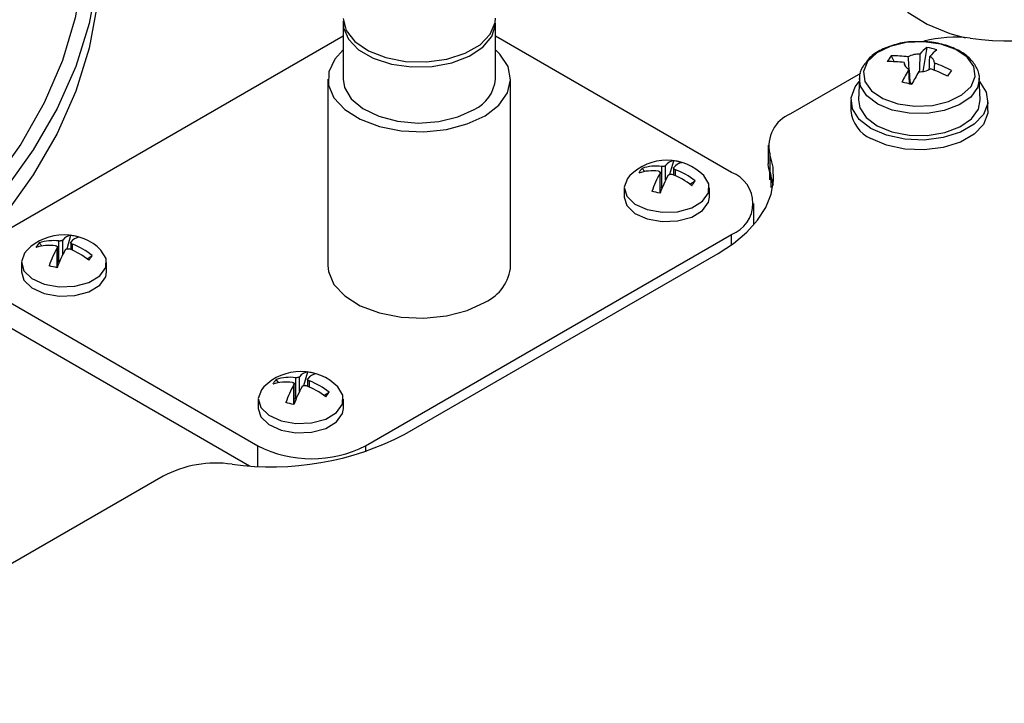
# Model space of a CAD drawing. Units: millimetres. Extents: x -271 to 3134, y -86 to 1997.
# Drawn here: x -73 to -9, y 574 to 619 of the extents above; entities that cross this region are included whole.
import ezdxf

# ---------------------------------------------------------------- set-up
doc = ezdxf.new("R2010")
doc.units = ezdxf.units.MM

msp = doc.modelspace()

# ---------------------------------------------------------------- linework, layer by layer
at = {"color": 7, "linetype": 'ByBlock', "lineweight": -2}
for p, q in [((-52.252, 618.541), (-52.252, 614.867)), ((-42.252, 614.867), (-42.252, 618.541)), ((-52.252, 617.693), (-74.829, 604.66)), ((-26.746, 608.742), (-42.252, 617.693)), ((-16.251, 616.39), (-16.063, 616.012)), ((-13.909, 616.948), (-14.188, 615.371)), ((-15.407, 615.955), (-15.396, 615.829)), ((-18.271, 615.227), (-22.863, 612.576)), ((-53.252, 614.867), (-53.252, 602.619)), ((-41.252, 602.619), (-41.252, 614.867)), ((-18.346, 614.921), (-18.406, 613.514)), ((-15.054, 614.566), (-14.989, 614.55)), ((-14.989, 614.55), (-15.012, 614.537)), ((-10.408, 613.514), (-10.468, 614.921)), ((-10.468, 614.921), (-10.468, 614.829)), ((-18.907, 613.457), (-18.907, 612.804)), ((-9.907, 612.804), (-9.907, 613.457)), ((-24.327, 610.535), (-24.327, 609.31)), ((-24.225, 609.956), (-24.225, 608.731)), ((-30.788, 608.616), (-30.537, 609.502)), ((-32.434, 608.798), (-32.618, 609.004)), ((-31.427, 607.404), (-31.427, 608.723)), ((-31.324, 607.73), (-31.324, 609.129)), ((-30.551, 609.025), (-30.551, 608.567)), ((-24.247, 608.796), (-24.247, 608.254)), ((-24.225, 608.731), (-24.016, 607.896)), ((-29.475, 607.955), (-29.138, 608.173)), ((-24.016, 607.896), (-24.168, 608.56)), ((-33.789, 607.722), (-33.789, 607.109)), ((-31.427, 607.754), (-31.324, 607.73)), ((-31.324, 607.73), (-31.303, 607.726)), ((-28.189, 607.109), (-28.189, 607.722)), ((-25.282, 605.291), (-25.282, 606.701)), ((-72.032, 603.9), (-72.216, 604.105)), ((-70.922, 602.831), (-70.922, 604.23)), ((-70.386, 603.718), (-70.135, 604.604)), ((-70.149, 604.127), (-70.149, 603.669)), ((-50.788, 590.781), (-26.746, 604.66)), ((-71.025, 602.505), (-71.025, 603.824)), ((-48.2, 591.532), (-27.632, 603.405)), ((-73.387, 602.823), (-73.387, 602.211)), ((-71.025, 602.856), (-70.922, 602.831)), ((-70.922, 602.831), (-70.901, 602.827)), ((-69.073, 603.057), (-68.736, 603.274)), ((-67.787, 602.211), (-67.787, 602.823)), ((-74.829, 600.578), (-57.859, 590.781)), ((-74.829, 598.945), (-58.402, 589.461)), ((-56.476, 594.919), (-56.659, 595.125)), ((-55.366, 593.851), (-55.366, 595.25)), ((-54.829, 594.737), (-54.578, 595.623)), ((-54.592, 595.146), (-54.592, 594.688)), ((-55.468, 593.525), (-55.468, 594.844)), ((-57.83, 593.843), (-57.83, 593.23)), ((-55.468, 593.875), (-55.366, 593.851)), ((-55.366, 593.851), (-55.345, 593.847)), ((-53.517, 594.076), (-53.18, 594.294)), ((-52.23, 593.23), (-52.23, 593.843)), ((-64.086, 588.778), (-115.453, 559.125))]:
    msp.add_line(p, q, dxfattribs=at)
at = {"color": 8, "linetype": 'ByBlock', "lineweight": -2}
for p, q in [((-31.441, 607.365), (-31.441, 608.674)), ((-31.072, 608.239), (-31.072, 609.189)), ((-30.431, 608.518), (-30.431, 608.915)), ((-24.168, 608.56), (-24.168, 607.743)), ((-70.67, 603.34), (-70.67, 604.291)), ((-26.746, 603.974), (-26.746, 604.66)), ((-71.039, 602.467), (-71.039, 603.775)), ((-70.029, 603.62), (-70.029, 604.017)), ((-55.113, 594.36), (-55.113, 595.31)), ((-54.473, 594.639), (-54.473, 595.037)), ((-55.483, 593.486), (-55.483, 594.795)), ((-57.859, 589.434), (-57.859, 590.781)), ((-50.788, 590.781), (-50.788, 590.386))]:
    msp.add_line(p, q, dxfattribs=at)
at = {"color": 7, "linetype": 'ByBlock', "lineweight": -2, "flags": 128}
for points in [[(-74.056, 640.318), (-72.608, 638.254), (-71.042, 635.537), (-69.815, 632.762), (-68.934, 629.943), (-68.404, 627.096), (-68.226, 624.233), (-68.404, 621.371), (-68.934, 618.523), (-69.815, 615.705), (-71.042, 612.93), (-72.608, 610.212), (-74.507, 607.566)], [(-68.226, 622.6), (-68.404, 619.738), (-68.934, 616.89), (-69.815, 614.072), (-71.042, 611.297), (-72.608, 608.579), (-74.507, 605.933)], [(-16.972, 622.394), (-16.964, 622.177), (-16.704, 621.136), (-16.086, 620.148), (-15.136, 619.251), (-13.892, 618.483), (-12.406, 617.875), (-11.379, 617.587)], [(-52.252, 618.839), (-52.049, 618.054), (-51.483, 617.33), (-50.597, 616.722), (-49.457, 616.277), (-48.151, 616.029), (-46.776, 615.995), (-45.438, 616.178), (-44.237, 616.566), (-43.264, 617.127), (-42.593, 617.821), (-42.275, 618.593), (-42.252, 618.868)], [(-52.244, 618.705), (-52.226, 618.246), (-51.904, 617.483), (-51.236, 616.797), (-50.273, 616.242), (-49.086, 615.856), (-47.763, 615.67), (-46.403, 615.697), (-45.105, 615.935), (-43.966, 616.366), (-43.071, 616.958), (-42.486, 617.668), (-42.255, 618.443), (-42.26, 618.705)], [(-11.005, 614.392), (-10.735, 615.039), (-10.825, 615.702), (-11.265, 616.317), (-12.012, 616.823), (-12.994, 617.171), (-14.115, 617.327), (-15.264, 617.275), (-16.329, 617.021), (-17.206, 616.59), (-17.809, 616.023), (-18.079, 615.376), (-17.989, 614.713), (-17.549, 614.098), (-16.802, 613.592), (-15.82, 613.244), (-14.699, 613.088), (-13.55, 613.139), (-12.485, 613.393), (-11.608, 613.825), (-11.005, 614.392)], [(-52.252, 616.782), (-52.803, 616.181), (-53.195, 615.343), (-53.214, 614.475), (-52.857, 613.631), (-52.149, 612.865), (-51.133, 612.225), (-49.873, 611.751), (-48.448, 611.473), (-46.948, 611.408), (-45.468, 611.56), (-44.099, 611.92), (-42.929, 612.465)], [(-42.929, 612.465), (-42.03, 613.162), (-41.459, 613.965), (-41.253, 614.825), (-41.423, 615.688), (-41.959, 616.499), (-42.252, 616.782)], [(-52.252, 614.867), (-52.162, 614.322), (-51.725, 613.577), (-50.957, 612.929), (-49.913, 612.423), (-48.673, 612.1), (-47.327, 611.981), (-45.975, 612.076), (-44.718, 612.379), (-43.649, 612.866)], [(-17.589, 611.62), (-18.357, 612.212), (-18.804, 612.905), (-18.896, 613.642), (-18.623, 614.365), (-18.355, 614.704)], [(-10.459, 614.704), (-10.457, 614.702), (-10.01, 614.009), (-9.918, 613.272), (-10.191, 612.549), (-10.805, 611.9), (-11.71, 611.377), (-12.834, 611.023), (-14.086, 610.866), (-15.364, 610.919), (-16.564, 611.177), (-17.589, 611.62)], [(-18.406, 613.514), (-18.323, 612.987), (-17.91, 612.342), (-17.185, 611.795), (-16.213, 611.397), (-15.081, 611.181), (-13.889, 611.167), (-12.742, 611.357), (-11.744, 611.734), (-10.983, 612.264), (-10.526, 612.899), (-10.408, 613.514)], [(-9.907, 612.804), (-9.918, 612.619), (-10.191, 611.896), (-10.805, 611.247), (-11.71, 610.724), (-12.834, 610.37), (-14.086, 610.213), (-15.364, 610.265), (-16.564, 610.524), (-17.589, 610.967)], [(-27.632, 603.405), (-26.611, 604.072), (-25.74, 604.807), (-25.033, 605.598), (-24.499, 606.433), (-24.148, 607.299), (-23.984, 608.184), (-24.01, 609.074), (-24.225, 609.956)], [(-24.225, 608.731), (-24.312, 609.083), (-24.327, 609.31)], [(-24.247, 609.07), (-24.239, 608.905), (-24.168, 608.56)], [(-33.414, 608.529), (-33.576, 608.34), (-33.788, 607.758), (-33.622, 607.172), (-33.1, 606.66), (-32.293, 606.291), (-31.31, 606.116), (-30.284, 606.157), (-29.352, 606.41), (-28.642, 606.84), (-28.249, 607.389), (-28.225, 607.982), (-28.563, 608.529)], [(-33.789, 607.109), (-33.622, 606.56), (-33.1, 606.048), (-32.293, 605.679), (-31.31, 605.503), (-30.284, 605.545), (-29.352, 605.797), (-28.642, 606.227), (-28.249, 606.776), (-28.189, 607.109)], [(-73.012, 603.631), (-73.174, 603.441), (-73.386, 602.86), (-73.22, 602.274), (-72.698, 601.762), (-71.891, 601.393), (-70.908, 601.217), (-69.882, 601.259), (-68.95, 601.511), (-68.24, 601.941), (-67.847, 602.49), (-67.823, 603.084), (-68.161, 603.631)], [(-73.387, 602.211), (-73.22, 601.661), (-72.698, 601.149), (-71.891, 600.781), (-70.908, 600.605), (-69.882, 600.646), (-68.95, 600.899), (-68.24, 601.329), (-67.847, 601.878), (-67.787, 602.211)], [(-53.252, 602.619), (-53.214, 602.227), (-52.857, 601.383), (-52.149, 600.617), (-51.133, 599.977), (-49.873, 599.503), (-48.448, 599.225), (-46.948, 599.16), (-45.468, 599.312), (-44.099, 599.672), (-42.929, 600.217)], [(-57.456, 594.65), (-57.618, 594.461), (-57.83, 593.879), (-57.664, 593.293), (-57.142, 592.781), (-56.335, 592.412), (-55.352, 592.237), (-54.325, 592.278), (-53.394, 592.531), (-52.684, 592.961), (-52.29, 593.51), (-52.267, 594.104), (-52.605, 594.65)], [(-57.83, 593.23), (-57.664, 592.681), (-57.142, 592.169), (-56.335, 591.8), (-55.352, 591.625), (-54.325, 591.666), (-53.394, 591.919), (-52.684, 592.348), (-52.29, 592.897), (-52.23, 593.23)]]:
    msp.add_lwpolyline(points, dxfattribs=at)
at = {"color": 8, "linetype": 'ByBlock', "lineweight": -2, "flags": 128}
for points in [[(-74.561, 639.533), (-73.865, 638.538), (-72.244, 635.84), (-70.964, 633.082), (-70.032, 630.278), (-69.452, 627.443), (-69.229, 624.59), (-69.363, 621.736), (-69.854, 618.895), (-70.698, 616.081), (-71.891, 613.311), (-73.428, 610.597), (-75.3, 607.954), (-77.498, 605.396), (-80.01, 602.936), (-82.822, 600.587), (-85.921, 598.362), (-89.29, 596.271)], [(-10.468, 614.829), (-10.584, 614.316), (-11.034, 613.689), (-11.784, 613.168), (-12.768, 612.797), (-13.896, 612.61), (-15.07, 612.623), (-16.186, 612.836), (-17.143, 613.228), (-17.857, 613.767), (-18.264, 614.402), (-18.346, 614.903)]]:
    msp.add_lwpolyline(points, dxfattribs=at)
at = {"color": 7, "linetype": 'ByBlock', "lineweight": -2}
for centre, radius, start, end in [((-8.477, 636.366), 18.987, 262.18032, 297.48697), ((-12.066, 609.294), 8.322, 83.06433, 104.27151), ((-13.202, 613.914), 3.927, 140.91512, 147.62623), ((-16.104, 608.949), 7.442, 82.54183, 91.12849), ((-14.434, 615.076), 1.437, 87.48142, 119.34856), ((-11.863, 614.323), 3.328, 127.92787, 138.89353), ((-15.18, 610.219), 6.849, 73.7369, 79.30077), ((-11.217, 614.168), 3.328, 127.92787, 138.89353), ((-13.912, 615.887), 0.505, 2.94799, 68.2335), ((-16.373, 608.576), 7.442, 82.54183, 91.12849), ((-14.902, 615.981), 0.505, 182.94799, 248.2335), ((-16.55, 606.958), 9.491, 63.3646, 70.66507), ((-5.12, 609.527), 11.628, 149.02337, 153.78067), ((-4.473, 609.372), 11.628, 149.02337, 153.78067), ((-14.38, 616.792), 1.437, 267.48142, 299.34856), ((-16.818, 606.584), 9.491, 63.3646, 70.66507), ((63.096, 560.926), 93.036, 144.12911, 144.41224), ((-44.687, 615.078), 2.444, 295.11947, 355.04468), ((-18.793, 599.718), 15.295, 75.27353, 77.76413), ((-14.528, 613.689), 0.977, 109.56524, 118.16958), ((-22.038, 610.483), 2.25, 111.49383, 193.54676), ((-16.692, 613.002), 2.224, 185.11548, 246.20466), ((-30.989, 606.106), 3.428, 44.96891, 135.03109), ((-30.44, 608.721), 0.787, 97.09865, 143.50253), ((-30.977, 606.474), 3.059, 71.3998, 81.73307), ((-29.904, 608.593), 0.787, 97.09865, 143.50253), ((-31.508, 607.975), 1.513, 137.14552, 151.59511), ((-31.915, 605.885), 2.958, 82.83263, 108.20871), ((-31.693, 606.194), 2.958, 82.83263, 108.20871), ((-25.363, 605.207), 6.997, 150.3022, 160.93025), ((-32.191, 604.431), 4.45, 50.48133, 69.77611), ((-31.969, 604.74), 4.45, 50.48133, 69.77611), ((-27.521, 606.701), 2.183, 290.78342, 69.21658), ((-24.828, 605.079), 6.997, 150.3022, 160.93025), ((-33.348, 610.956), 5.047, 322.2093, 326.53133), ((-37.036, 585.125), 22.934, 75.87811, 77.25475), ((-70.587, 601.208), 3.428, 44.96891, 135.03109), ((-71.106, 603.076), 1.513, 137.14552, 151.59511), ((-71.291, 601.296), 2.958, 82.83263, 108.20871), ((-70.038, 603.823), 0.787, 97.09865, 143.50253), ((-70.575, 601.576), 3.059, 71.3998, 81.73307), ((-69.502, 603.695), 0.787, 97.09865, 143.50253), ((-71.513, 600.986), 2.958, 82.83263, 108.20871), ((-64.961, 600.309), 6.997, 150.3022, 160.93025), ((-64.426, 600.181), 6.997, 150.3022, 160.93025), ((-71.789, 599.532), 4.45, 50.48133, 69.77611), ((-71.567, 599.842), 4.45, 50.48133, 69.77611), ((-72.946, 606.058), 5.047, 322.2093, 326.53133), ((-76.634, 580.226), 22.934, 75.87811, 77.25475), ((-44.082, 602.808), 2.836, 293.98966, 356.17449), ((-55.03, 592.227), 3.428, 44.96891, 135.03109), ((-55.55, 594.096), 1.513, 137.14552, 151.59511), ((-55.735, 592.315), 2.958, 82.83263, 108.20871), ((-54.481, 594.843), 0.787, 97.09865, 143.50253), ((-55.018, 592.595), 3.059, 71.3998, 81.73307), ((-53.945, 594.715), 0.787, 97.09865, 143.50253), ((-56.011, 590.861), 4.45, 50.48133, 69.77611), ((-55.957, 592.006), 2.958, 82.83263, 108.20871), ((-49.405, 591.328), 6.997, 150.3022, 160.93025), ((-48.869, 591.2), 6.997, 150.3022, 160.93025), ((-56.233, 590.552), 4.45, 50.48133, 69.77611), ((-57.39, 597.077), 5.047, 322.2093, 326.53133), ((-61.078, 571.246), 22.934, 75.87811, 77.25475), ((-56.964, 608.376), 18.987, 262.18032, 297.48697), ((-54.323, 597.605), 7.685, 242.60967, 297.39033), ((-60.58, 582.041), 7.595, 82.18032, 117.48697)]:
    msp.add_arc(centre, radius, start, end, dxfattribs=at)
for points, knots in [([(-14.757, 617.32), (-14.786, 617.321), (-15.188, 617.331), (-15.95, 617.168), (-16.923, 616.821), (-17.631, 616.371), (-17.887, 616.001), (-17.982, 615.864)], [0, 0, 0, 0, 0.021314, 0.29117, 0.563026, 0.838809, 1, 1, 1, 1]), ([(-10.48, 614.806), (-10.475, 614.827), (-10.42, 615.085), (-10.603, 615.593), (-11.033, 616.219), (-11.735, 616.737), (-12.649, 617.117), (-13.694, 617.338), (-14.413, 617.326), (-14.757, 617.32)], [0, 0, 0, 0, 0.014113, 0.172719, 0.329095, 0.493434, 0.665956, 0.840041, 1, 1, 1, 1]), ([(-14.371, 616.511), (-14.373, 616.442), (-14.386, 616.059), (-14.399, 615.675), (-14.41, 615.36)], [0, 0, 0, 0, 0.179982, 1, 1, 1, 1]), ([(-13.753, 615.503), (-13.746, 615.719), (-13.736, 616.003), (-13.727, 616.287), (-13.724, 616.356)], [0, 0, 0, 0, 0.757112, 1, 1, 1, 1]), ([(-17.982, 615.864), (-18.039, 615.795), (-18.251, 615.538), (-18.375, 615.184), (-18.334, 614.927), (-18.329, 614.898)], [0, 0, 0, 0, 0.244186, 0.913715, 1, 1, 1, 1]), ([(-14.989, 614.55), (-14.991, 614.567), (-15.035, 615.092), (-15.085, 615.685), (-15.133, 616.261), (-15.138, 616.328)], [0, 0, 0, 0, 0.027543, 0.886694, 1, 1, 1, 1]), ([(-13.407, 615.913), (-13.413, 615.849), (-13.427, 615.692), (-13.44, 615.536), (-13.448, 615.444)], [0, 0, 0, 0, 0.411656, 1, 1, 1, 1]), ([(-15.054, 614.544), (-15.063, 614.804), (-15.075, 615.127), (-15.087, 615.45), (-15.09, 615.512)], [0, 0, 0, 0, 0.8060481, 1, 1, 1, 1]), ([(-31.546, 608.819), (-31.527, 608.816), (-31.489, 608.809), (-31.448, 608.782), (-31.426, 608.746), (-31.425, 608.708), (-31.437, 608.684), (-31.441, 608.674)], [0, 0, 0, 0, 0.212401, 0.425564, 0.636402, 0.846208, 1, 1, 1, 1]), ([(-31.072, 609.189), (-31.082, 609.181), (-31.102, 609.163), (-31.154, 609.143), (-31.215, 609.129), (-31.275, 609.125), (-31.31, 609.128), (-31.324, 609.129)], [0, 0, 0, 0, 0.212401, 0.425564, 0.6364023, 0.8462077, 1, 1, 1, 1]), ([(-30.906, 608.546), (-30.895, 608.559), (-30.875, 608.585), (-30.823, 608.612), (-30.762, 608.624), (-30.702, 608.621), (-30.668, 608.611), (-30.653, 608.606)], [0, 0, 0, 0, 0.212401, 0.425564, 0.636402, 0.846208, 1, 1, 1, 1]), ([(-30.431, 608.915), (-30.45, 608.924), (-30.488, 608.94), (-30.529, 608.973), (-30.551, 609.008), (-30.552, 609.038), (-30.541, 609.054), (-30.536, 609.061)], [0, 0, 0, 0, 0.212401, 0.425564, 0.636402, 0.846208, 1, 1, 1, 1]), ([(-70.67, 604.291), (-70.68, 604.282), (-70.7, 604.265), (-70.752, 604.244), (-70.813, 604.231), (-70.873, 604.227), (-70.908, 604.229), (-70.922, 604.23)], [0, 0, 0, 0, 0.212401, 0.425564, 0.6364023, 0.8462077, 1, 1, 1, 1]), ([(-70.029, 604.017), (-70.048, 604.025), (-70.086, 604.041), (-70.127, 604.074), (-70.149, 604.109), (-70.15, 604.14), (-70.139, 604.156), (-70.134, 604.163)], [0, 0, 0, 0, 0.212401, 0.425564, 0.636402, 0.846208, 1, 1, 1, 1]), ([(-71.144, 603.921), (-71.125, 603.917), (-71.087, 603.91), (-71.046, 603.883), (-71.024, 603.847), (-71.023, 603.809), (-71.035, 603.785), (-71.039, 603.775)], [0, 0, 0, 0, 0.212401, 0.425564, 0.636402, 0.846208, 1, 1, 1, 1]), ([(-70.503, 603.647), (-70.493, 603.66), (-70.473, 603.687), (-70.421, 603.713), (-70.36, 603.725), (-70.3, 603.723), (-70.266, 603.712), (-70.251, 603.708)], [0, 0, 0, 0, 0.212401, 0.425564, 0.636402, 0.846208, 1, 1, 1, 1]), ([(-55.113, 595.31), (-55.124, 595.302), (-55.144, 595.284), (-55.196, 595.264), (-55.257, 595.25), (-55.317, 595.246), (-55.351, 595.249), (-55.366, 595.25)], [0, 0, 0, 0, 0.212401, 0.425564, 0.6364023, 0.8462077, 1, 1, 1, 1]), ([(-54.473, 595.037), (-54.492, 595.045), (-54.53, 595.061), (-54.571, 595.094), (-54.593, 595.129), (-54.594, 595.159), (-54.582, 595.176), (-54.578, 595.182)], [0, 0, 0, 0, 0.212401, 0.425564, 0.636402, 0.846208, 1, 1, 1, 1]), ([(-55.588, 594.941), (-55.569, 594.937), (-55.531, 594.93), (-55.49, 594.903), (-55.468, 594.867), (-55.467, 594.829), (-55.478, 594.805), (-55.483, 594.795)], [0, 0, 0, 0, 0.212401, 0.425564, 0.636402, 0.846208, 1, 1, 1, 1]), ([(-54.947, 594.667), (-54.937, 594.68), (-54.917, 594.706), (-54.865, 594.733), (-54.804, 594.745), (-54.744, 594.742), (-54.709, 594.732), (-54.695, 594.727)], [0, 0, 0, 0, 0.212401, 0.425564, 0.636402, 0.846208, 1, 1, 1, 1])]:
    msp.add_open_spline(points, degree=3, knots=knots, dxfattribs=at)

doc.saveas('drawing.dxf')
